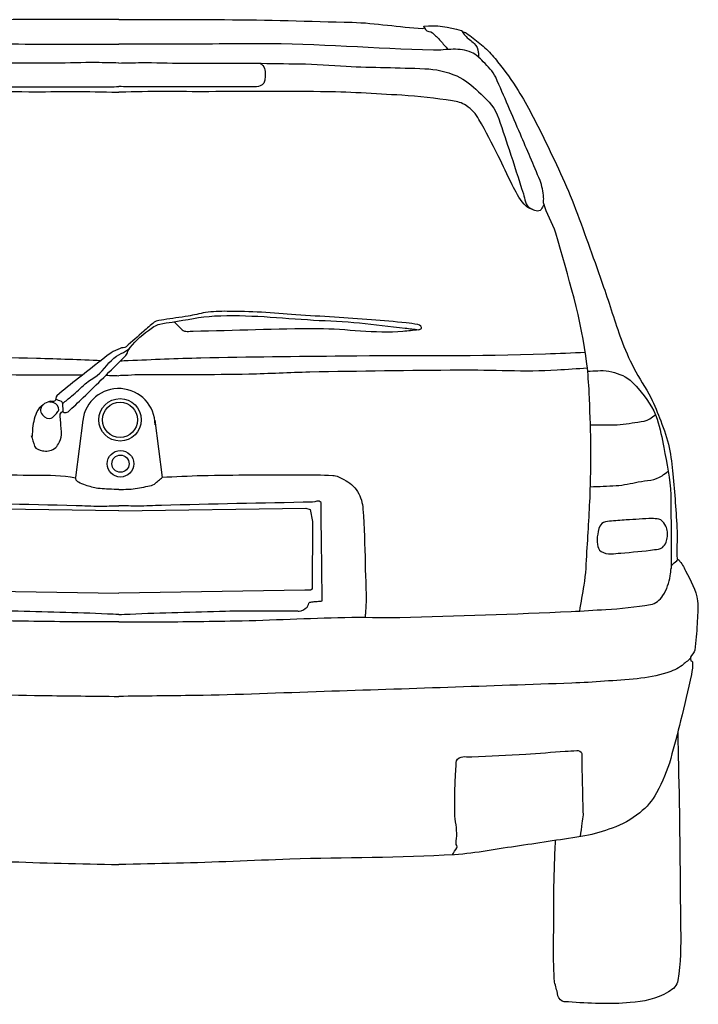
# Model space of a CAD drawing. Units: millimetres. Extents: x 4011 to 4212, y 2097 to 2179.
# Drawn here: x 4060 to 4061, y 2099 to 2101 of the extents above; entities that cross this region are included whole.
import ezdxf

# ---------------------------------------------------------------- set-up
doc = ezdxf.new("R2010")
doc.units = ezdxf.units.MM
doc.layers.add('OP-AMBI-VEHICULOS', color=3, linetype='Continuous')

# ---------------------------------------------------------------- blocks, each defined once
blk = doc.blocks.new('BL-AUTO6')
for p, q in [((90.9815, -16.571), (90.9696, -16.6637)), ((91.098, -16.571), (91.1098, -16.6637))]:
    blk.add_line(p, q)
for points in [[(91.0397, -16.7175), (90.7374, -16.7134), (90.7303, -16.7152), (90.7262, -16.7347), (90.7267, -16.8442), (90.7297, -16.8459), (90.7385, -16.8459), (91.0397, -16.8504)], [(91.0397, -16.7175), (91.3421, -16.7134), (91.3492, -16.7152), (91.3533, -16.7347), (91.3527, -16.8442), (91.3498, -16.8459), (91.3409, -16.8459), (91.0397, -16.8504)]]:
    blk.add_lwpolyline(points)
for centre, radius in [((91.0418, -16.5703), 0.0343), ((91.0418, -16.5703), 0.0284), ((91.0424, -16.6413), 0.0215), ((91.0424, -16.6413), 0.0139)]:
    blk.add_circle(centre, radius)
blk.add_arc((91.0397, -16.5784), 0.0587, 0.0004, 172.8941)
for points, knots in [([(91.0397, -15.923), (91.0265, -15.923), (91.0133, -15.923), (91.0001, -15.923), (90.9563, -15.923), (90.9126, -15.923), (90.8688, -15.923), (90.8, -15.923), (90.7312, -15.9257), (90.6623, -15.9273), (90.6242, -15.9283), (90.5863, -15.9353), (90.5483, -15.9371), (90.5472, -15.9371), (90.5461, -15.9365), (90.5451, -15.936), (90.5443, -15.9356), (90.5469, -15.934), (90.5461, -15.9338), (90.527, -15.9305), (90.5054, -15.9355), (90.4859, -15.9403), (90.4855, -15.9404), (90.485, -15.9405), (90.4846, -15.9407), (90.4843, -15.9409), (90.4849, -15.9417), (90.4846, -15.9419), (90.4825, -15.9433), (90.4795, -15.9434), (90.4774, -15.9449), (90.4738, -15.9475), (90.4701, -15.9501), (90.4666, -15.9529), (90.4593, -15.9587), (90.4519, -15.9644), (90.4451, -15.9707), (90.4383, -15.977), (90.4326, -15.9841), (90.4269, -15.9914), (90.4151, -16.0064), (90.4036, -16.0214), (90.3937, -16.0377), (90.3784, -16.0627), (90.3649, -16.0884), (90.3522, -16.1147), (90.334, -16.1526), (90.3156, -16.1903), (90.3008, -16.2296), (90.2851, -16.2713), (90.2703, -16.3134), (90.2556, -16.3555), (90.2458, -16.3835), (90.237, -16.4119), (90.2271, -16.4399), (90.2215, -16.4559), (90.2142, -16.4713), (90.2067, -16.4865), (90.1986, -16.503), (90.1873, -16.5177), (90.1792, -16.5342), (90.1731, -16.5466), (90.1679, -16.5592), (90.1631, -16.5721), (90.1577, -16.5862), (90.1527, -16.6003), (90.1495, -16.6151), (90.1464, -16.6293), (90.1446, -16.6435), (90.1433, -16.6579), (90.1403, -16.6888), (90.1386, -16.7197), (90.1365, -16.7506), (90.1354, -16.7654), (90.1387, -16.7804), (90.1365, -16.7953), (90.1363, -16.7965), (90.134, -16.7962), (90.1334, -16.7971), (90.1295, -16.8026), (90.1259, -16.8083), (90.1228, -16.8145), (90.1151, -16.8305), (90.1055, -16.8457), (90.1036, -16.863), (90.1023, -16.8754), (90.1036, -16.8879), (90.1043, -16.9003), (90.105, -16.9144), (90.1061, -16.9285), (90.108, -16.9426), (90.1086, -16.9471), (90.1136, -16.9503), (90.1148, -16.9544), (90.1153, -16.956), (90.1149, -16.9583), (90.1142, -16.9599), (90.1138, -16.9609), (90.1118, -16.9608), (90.1117, -16.9618), (90.1113, -16.9685), (90.112, -16.9756), (90.1135, -16.9823), (90.1192, -17.0072), (90.1248, -17.0321), (90.1309, -17.0569), (90.136, -17.0775), (90.1414, -17.0979), (90.147, -17.1183), (90.1523, -17.1376), (90.1604, -17.1556), (90.1699, -17.1736), (90.1766, -17.1863), (90.1856, -17.1968), (90.1971, -17.2059), (90.211, -17.2169), (90.2255, -17.225), (90.2417, -17.2307), (90.2562, -17.2359), (90.2706, -17.2407), (90.2856, -17.2432), (90.3209, -17.2488), (90.3562, -17.2542), (90.3915, -17.2593), (90.4265, -17.2643), (90.4613, -17.2714), (90.4966, -17.2737), (90.5853, -17.2794), (90.6743, -17.2779), (90.7632, -17.281), (90.8243, -17.2832), (90.8854, -17.2862), (90.9466, -17.2876), (90.9777, -17.2883), (91.0087, -17.289), (91.0397, -17.2897)], [0, 0, 0, 0, 0.014178, 0.014178, 0.014178, 0.061081, 0.061081, 0.061081, 0.134912, 0.134912, 0.134912, 0.175812, 0.175812, 0.175812, 0.177028, 0.177028, 0.177028, 0.17789, 0.17789, 0.17789, 0.199543, 0.199543, 0.199543, 0.200026, 0.200026, 0.200026, 0.200447, 0.200447, 0.200447, 0.203232, 0.203232, 0.203232, 0.208033, 0.208033, 0.208033, 0.218033, 0.218033, 0.218033, 0.227859, 0.227859, 0.227859, 0.24823, 0.24823, 0.24823, 0.279487, 0.279487, 0.279487, 0.324462, 0.324462, 0.324462, 0.372278, 0.372278, 0.372278, 0.404128, 0.404128, 0.404128, 0.422303, 0.422303, 0.422303, 0.442005, 0.442005, 0.442005, 0.456714, 0.456714, 0.456714, 0.472824, 0.472824, 0.472824, 0.488295, 0.488295, 0.488295, 0.521495, 0.521495, 0.521495, 0.537474, 0.537474, 0.537474, 0.538765, 0.538765, 0.538765, 0.546028, 0.546028, 0.546028, 0.564647, 0.564647, 0.564647, 0.578009, 0.578009, 0.578009, 0.593157, 0.593157, 0.593157, 0.598026, 0.598026, 0.598026, 0.600035, 0.600035, 0.600035, 0.601143, 0.601143, 0.601143, 0.608496, 0.608496, 0.608496, 0.63586, 0.63586, 0.63586, 0.65857, 0.65857, 0.65857, 0.67995, 0.67995, 0.67995, 0.695048, 0.695048, 0.695048, 0.713284, 0.713284, 0.713284, 0.729607, 0.729607, 0.729607, 0.767879, 0.767879, 0.767879, 0.805775, 0.805775, 0.805775, 0.901099, 0.901099, 0.901099, 0.966706, 0.966706, 0.966706, 1, 1, 1, 1]), ([(91.0397, -15.923), (91.053, -15.923), (91.0662, -15.923), (91.0794, -15.923), (91.1232, -15.923), (91.1669, -15.923), (91.2106, -15.923), (91.2795, -15.923), (91.3483, -15.9257), (91.4172, -15.9273), (91.4553, -15.9283), (91.4932, -15.9353), (91.5312, -15.9371), (91.5323, -15.9371), (91.5334, -15.9365), (91.5344, -15.936), (91.5352, -15.9356), (91.5326, -15.934), (91.5334, -15.9338), (91.5525, -15.9305), (91.5741, -15.9355), (91.5936, -15.9403), (91.594, -15.9404), (91.5945, -15.9405), (91.5949, -15.9407), (91.5952, -15.9409), (91.5946, -15.9417), (91.5949, -15.9419), (91.597, -15.9433), (91.6, -15.9434), (91.6021, -15.9449), (91.6057, -15.9475), (91.6093, -15.9501), (91.6129, -15.9529), (91.6202, -15.9587), (91.6275, -15.9644), (91.6344, -15.9707), (91.6412, -15.977), (91.6469, -15.9841), (91.6526, -15.9914), (91.6644, -16.0064), (91.6759, -16.0214), (91.6858, -16.0377), (91.7011, -16.0627), (91.7146, -16.0884), (91.7273, -16.1147), (91.7455, -16.1526), (91.7639, -16.1903), (91.7787, -16.2296), (91.7944, -16.2713), (91.8092, -16.3134), (91.8239, -16.3555), (91.8337, -16.3835), (91.8425, -16.4119), (91.8523, -16.4399), (91.858, -16.4559), (91.8652, -16.4713), (91.8728, -16.4865), (91.8809, -16.503), (91.8922, -16.5177), (91.9003, -16.5342), (91.9064, -16.5466), (91.9115, -16.5592), (91.9164, -16.5721), (91.9218, -16.5862), (91.9268, -16.6003), (91.93, -16.6151), (91.9331, -16.6293), (91.9349, -16.6435), (91.9362, -16.6579), (91.9392, -16.6888), (91.9409, -16.7197), (91.943, -16.7506), (91.944, -16.7654), (91.9408, -16.7804), (91.943, -16.7953), (91.9432, -16.7965), (91.9454, -16.7962), (91.9461, -16.7971), (91.95, -16.8026), (91.9536, -16.8083), (91.9567, -16.8145), (91.9644, -16.8305), (91.974, -16.8457), (91.9758, -16.863), (91.9772, -16.8754), (91.9759, -16.8879), (91.9752, -16.9003), (91.9745, -16.9144), (91.9734, -16.9285), (91.9715, -16.9426), (91.9709, -16.9471), (91.9659, -16.9503), (91.9647, -16.9544), (91.9642, -16.956), (91.9646, -16.9583), (91.9653, -16.9599), (91.9657, -16.9609), (91.9677, -16.9608), (91.9678, -16.9618), (91.9682, -16.9685), (91.9675, -16.9756), (91.9659, -16.9823), (91.9603, -17.0072), (91.9547, -17.0321), (91.9486, -17.0569), (91.9435, -17.0775), (91.9381, -17.0979), (91.9325, -17.1183), (91.9272, -17.1376), (91.9191, -17.1556), (91.9096, -17.1736), (91.9029, -17.1863), (91.8939, -17.1968), (91.8824, -17.2059), (91.8685, -17.2169), (91.854, -17.225), (91.8378, -17.2307), (91.8233, -17.2359), (91.8089, -17.2407), (91.7938, -17.2432), (91.7586, -17.2488), (91.7233, -17.2542), (91.688, -17.2593), (91.653, -17.2643), (91.6182, -17.2714), (91.5829, -17.2737), (91.4941, -17.2794), (91.4052, -17.2779), (91.3163, -17.281), (91.2552, -17.2832), (91.194, -17.2862), (91.1329, -17.2876), (91.1018, -17.2883), (91.0708, -17.289), (91.0397, -17.2897)], [0, 0, 0, 0, 0.014178, 0.014178, 0.014178, 0.061081, 0.061081, 0.061081, 0.134912, 0.134912, 0.134912, 0.175812, 0.175812, 0.175812, 0.177028, 0.177028, 0.177028, 0.17789, 0.17789, 0.17789, 0.199543, 0.199543, 0.199543, 0.200026, 0.200026, 0.200026, 0.200447, 0.200447, 0.200447, 0.203232, 0.203232, 0.203232, 0.208033, 0.208033, 0.208033, 0.218033, 0.218033, 0.218033, 0.227859, 0.227859, 0.227859, 0.24823, 0.24823, 0.24823, 0.279487, 0.279487, 0.279487, 0.324462, 0.324462, 0.324462, 0.372278, 0.372278, 0.372278, 0.404128, 0.404128, 0.404128, 0.422303, 0.422303, 0.422303, 0.442005, 0.442005, 0.442005, 0.456714, 0.456714, 0.456714, 0.472824, 0.472824, 0.472824, 0.488295, 0.488295, 0.488295, 0.521495, 0.521495, 0.521495, 0.537474, 0.537474, 0.537474, 0.538765, 0.538765, 0.538765, 0.546028, 0.546028, 0.546028, 0.564647, 0.564647, 0.564647, 0.578009, 0.578009, 0.578009, 0.593157, 0.593157, 0.593157, 0.598026, 0.598026, 0.598026, 0.600035, 0.600035, 0.600035, 0.601143, 0.601143, 0.601143, 0.608496, 0.608496, 0.608496, 0.63586, 0.63586, 0.63586, 0.65857, 0.65857, 0.65857, 0.67995, 0.67995, 0.67995, 0.695048, 0.695048, 0.695048, 0.713284, 0.713284, 0.713284, 0.729607, 0.729607, 0.729607, 0.767879, 0.767879, 0.767879, 0.805775, 0.805775, 0.805775, 0.901099, 0.901099, 0.901099, 0.966706, 0.966706, 0.966706, 1, 1, 1, 1]), ([(91.5342, -15.9352), (91.5348, -15.9365), (91.5353, -15.9378), (91.5359, -15.9392), (91.5375, -15.943), (91.5442, -15.9415), (91.5472, -15.9443), (91.5516, -15.9484), (91.5561, -15.9525), (91.5601, -15.9571), (91.5642, -15.9618), (91.5683, -15.9665), (91.5724, -15.9713)], [0, 0, 0, 0, 0.081257, 0.081257, 0.081257, 0.311468, 0.311468, 0.311468, 0.650348, 0.650348, 0.650348, 1, 1, 1, 1]), ([(91.595, -15.942), (91.5966, -15.9442), (91.5982, -15.9464), (91.5999, -15.9486), (91.6038, -15.9539), (91.6103, -15.9565), (91.6147, -15.9618), (91.6181, -15.9658), (91.6212, -15.9704), (91.6213, -15.9754), (91.6214, -15.9781), (91.6214, -15.9807), (91.6215, -15.9833)], [0, 0, 0, 0, 0.160487, 0.160487, 0.160487, 0.549109, 0.549109, 0.549109, 0.844982, 0.844982, 0.844982, 1, 1, 1, 1]), ([(90.2942, -16.8795), (90.2918, -16.8656), (90.2894, -16.8516), (90.2869, -16.8377), (90.2838, -16.8198), (90.2836, -16.8015), (90.2824, -16.7834), (90.2803, -16.7502), (90.2783, -16.7171), (90.277, -16.6839), (90.276, -16.6583), (90.2758, -16.6327), (90.2761, -16.607), (90.2764, -16.5802), (90.2776, -16.5534), (90.2788, -16.5265), (90.2795, -16.5111), (90.2807, -16.4958), (90.2824, -16.4804), (90.2908, -16.4081), (90.3131, -16.3383), (90.3329, -16.2684), (90.3377, -16.2515), (90.3485, -16.2366), (90.3525, -16.2195), (90.3531, -16.2166), (90.352, -16.2135), (90.3525, -16.2106), (90.3538, -16.2014), (90.3548, -16.1918), (90.3584, -16.1832), (90.3688, -16.158), (90.3795, -16.1332), (90.3902, -16.1082), (90.4034, -16.0775), (90.4165, -16.0468), (90.4301, -16.0162), (90.4345, -16.0064), (90.4425, -15.999), (90.4501, -15.991), (90.4559, -15.985), (90.4615, -15.9795), (90.4693, -15.9761), (90.4791, -15.972), (90.4889, -15.9708), (90.4989, -15.9709), (90.5095, -15.9711), (90.5201, -15.9727), (90.5307, -15.9724), (90.6246, -15.9702), (90.7183, -15.9618), (90.8122, -15.962), (90.87, -15.9622), (90.9279, -15.9628), (90.9857, -15.9628), (91.0037, -15.9628), (91.0217, -15.9628), (91.0397, -15.9628)], [0, 0, 0, 0, 0.028011, 0.028011, 0.028011, 0.063903, 0.063903, 0.063903, 0.129577, 0.129577, 0.129577, 0.180254, 0.180254, 0.180254, 0.233341, 0.233341, 0.233341, 0.263838, 0.263838, 0.263838, 0.407487, 0.407487, 0.407487, 0.442194, 0.442194, 0.442194, 0.448063, 0.448063, 0.448063, 0.466575, 0.466575, 0.466575, 0.520237, 0.520237, 0.520237, 0.586352, 0.586352, 0.586352, 0.607562, 0.607562, 0.607562, 0.623574, 0.623574, 0.623574, 0.643376, 0.643376, 0.643376, 0.664366, 0.664366, 0.664366, 0.850025, 0.850025, 0.850025, 0.964369, 0.964369, 0.964369, 1, 1, 1, 1]), ([(91.7853, -16.8795), (91.7877, -16.8656), (91.7901, -16.8516), (91.7926, -16.8377), (91.7956, -16.8198), (91.7959, -16.8015), (91.7971, -16.7834), (91.7992, -16.7502), (91.8012, -16.7171), (91.8025, -16.6839), (91.8034, -16.6583), (91.8036, -16.6327), (91.8034, -16.607), (91.8031, -16.5802), (91.8018, -16.5534), (91.8007, -16.5265), (91.8, -16.5111), (91.7988, -16.4958), (91.7971, -16.4804), (91.7887, -16.4081), (91.7664, -16.3383), (91.7466, -16.2684), (91.7418, -16.2515), (91.731, -16.2366), (91.727, -16.2195), (91.7264, -16.2166), (91.7275, -16.2135), (91.727, -16.2106), (91.7257, -16.2014), (91.7247, -16.1918), (91.7211, -16.1832), (91.7107, -16.158), (91.7, -16.1332), (91.6893, -16.1082), (91.6761, -16.0775), (91.663, -16.0468), (91.6494, -16.0162), (91.645, -16.0064), (91.637, -15.999), (91.6294, -15.991), (91.6236, -15.985), (91.618, -15.9795), (91.6102, -15.9761), (91.6004, -15.972), (91.5906, -15.9708), (91.5806, -15.9709), (91.57, -15.9711), (91.5594, -15.9727), (91.5488, -15.9724), (91.4549, -15.9702), (91.3612, -15.9618), (91.2673, -15.962), (91.2095, -15.9622), (91.1516, -15.9628), (91.0938, -15.9628), (91.0758, -15.9628), (91.0578, -15.9628), (91.0397, -15.9628)], [0, 0, 0, 0, 0.028011, 0.028011, 0.028011, 0.063903, 0.063903, 0.063903, 0.129577, 0.129577, 0.129577, 0.180254, 0.180254, 0.180254, 0.233341, 0.233341, 0.233341, 0.263838, 0.263838, 0.263838, 0.407487, 0.407487, 0.407487, 0.442194, 0.442194, 0.442194, 0.448063, 0.448063, 0.448063, 0.466575, 0.466575, 0.466575, 0.520237, 0.520237, 0.520237, 0.586352, 0.586352, 0.586352, 0.607562, 0.607562, 0.607562, 0.623574, 0.623574, 0.623574, 0.643376, 0.643376, 0.643376, 0.664366, 0.664366, 0.664366, 0.850025, 0.850025, 0.850025, 0.964369, 0.964369, 0.964369, 1, 1, 1, 1]), ([(91.0397, -15.9932), (91.0277, -15.993), (91.0156, -15.9927), (91.0035, -15.9925), (90.981, -15.9921), (90.9586, -15.9935), (90.9361, -15.9935), (90.9166, -15.9935), (90.8971, -15.9935), (90.8776, -15.9935), (90.8636, -15.9935), (90.8496, -15.9935), (90.8357, -15.9935), (90.8282, -15.9935), (90.8207, -15.9935), (90.8132, -15.9935), (90.81, -15.9935), (90.8072, -15.9962), (90.8054, -15.9994), (90.8018, -16.0057), (90.8028, -16.0125), (90.8035, -16.0189), (90.8037, -16.0213), (90.8036, -16.0236), (90.8054, -16.0258), (90.8087, -16.0298), (90.8127, -16.0316), (90.8171, -16.0316), (90.8265, -16.0316), (90.836, -16.0316), (90.8454, -16.0316), (90.8695, -16.0316), (90.8935, -16.0316), (90.9176, -16.0316), (90.9485, -16.0316), (90.9794, -16.0316), (91.0103, -16.0316), (91.0201, -16.0316), (91.0299, -16.0315), (91.0397, -16.0313)], [0, 0, 0, 0, 0.07275, 0.07275, 0.07275, 0.207717, 0.207717, 0.207717, 0.325067, 0.325067, 0.325067, 0.409167, 0.409167, 0.409167, 0.454151, 0.454151, 0.454151, 0.473731, 0.473731, 0.473731, 0.513161, 0.513161, 0.513161, 0.527439, 0.527439, 0.527439, 0.553696, 0.553696, 0.553696, 0.610415, 0.610415, 0.610415, 0.755148, 0.755148, 0.755148, 0.940951, 0.940951, 0.940951, 1, 1, 1, 1]), ([(91.0397, -15.9932), (91.0518, -15.993), (91.0639, -15.9927), (91.076, -15.9925), (91.0985, -15.9921), (91.1209, -15.9935), (91.1433, -15.9935), (91.1629, -15.9935), (91.1824, -15.9935), (91.2019, -15.9935), (91.2159, -15.9935), (91.2299, -15.9935), (91.2438, -15.9935), (91.2513, -15.9935), (91.2588, -15.9935), (91.2663, -15.9935), (91.2695, -15.9935), (91.2723, -15.9962), (91.2741, -15.9994), (91.2777, -16.0057), (91.2767, -16.0125), (91.276, -16.0189), (91.2758, -16.0213), (91.2759, -16.0236), (91.2741, -16.0258), (91.2708, -16.0298), (91.2667, -16.0316), (91.2624, -16.0316), (91.2529, -16.0316), (91.2435, -16.0316), (91.2341, -16.0316), (91.21, -16.0316), (91.186, -16.0316), (91.1619, -16.0316), (91.131, -16.0316), (91.1001, -16.0316), (91.0692, -16.0316), (91.0594, -16.0316), (91.0496, -16.0315), (91.0397, -16.0313)], [0, 0, 0, 0, 0.07275, 0.07275, 0.07275, 0.207717, 0.207717, 0.207717, 0.325067, 0.325067, 0.325067, 0.409167, 0.409167, 0.409167, 0.454151, 0.454151, 0.454151, 0.473731, 0.473731, 0.473731, 0.513161, 0.513161, 0.513161, 0.527439, 0.527439, 0.527439, 0.553696, 0.553696, 0.553696, 0.610415, 0.610415, 0.610415, 0.755148, 0.755148, 0.755148, 0.940951, 0.940951, 0.940951, 1, 1, 1, 1]), ([(91.2614, -15.9935), (91.2851, -15.9938), (91.3089, -15.9941), (91.3326, -15.9945), (91.3577, -15.9948), (91.3827, -15.9972), (91.4077, -15.9984), (91.45, -16.0004), (91.4923, -16.0005), (91.5346, -16.0023), (91.5522, -16.003), (91.5694, -16.0069), (91.5863, -16.014), (91.6001, -16.0199), (91.6106, -16.0291), (91.6214, -16.0395), (91.6333, -16.0509), (91.646, -16.0616), (91.6517, -16.0767), (91.6587, -16.0953), (91.6649, -16.1141), (91.6711, -16.133), (91.6789, -16.157), (91.6864, -16.181), (91.6942, -16.205), (91.6968, -16.2129), (91.6972, -16.2239), (91.7047, -16.2276), (91.7066, -16.2286), (91.7085, -16.2296), (91.7104, -16.2305)], [0, 0, 0, 0, 0.121908, 0.121908, 0.121908, 0.250657, 0.250657, 0.250657, 0.467835, 0.467835, 0.467835, 0.558588, 0.558588, 0.558588, 0.632816, 0.632816, 0.632816, 0.714853, 0.714853, 0.714853, 0.816826, 0.816826, 0.816826, 0.946258, 0.946258, 0.946258, 0.988918, 0.988918, 0.988918, 1, 1, 1, 1]), ([(90.3519, -16.2218), (90.3535, -16.2246), (90.355, -16.2275), (90.3566, -16.2303), (90.3579, -16.2326), (90.362, -16.2328), (90.3644, -16.2323), (90.3712, -16.2307), (90.3787, -16.2276), (90.3839, -16.2215), (90.3926, -16.2114), (90.398, -16.2012), (90.4034, -16.1902), (90.4111, -16.1746), (90.4182, -16.1588), (90.4259, -16.1432), (90.4357, -16.1233), (90.4461, -16.1039), (90.4571, -16.0845), (90.4621, -16.0756), (90.4686, -16.0679), (90.4776, -16.062), (90.4846, -16.0574), (90.4922, -16.0552), (90.5, -16.0542), (90.5273, -16.0504), (90.5545, -16.0469), (90.582, -16.0453), (90.6259, -16.0429), (90.6697, -16.0397), (90.7137, -16.0395), (90.7739, -16.0392), (90.834, -16.0392), (90.8942, -16.0395), (90.942, -16.0397), (90.9898, -16.0386), (91.0376, -16.0405), (91.0383, -16.0405), (91.039, -16.0405), (91.0397, -16.0405)], [0, 0, 0, 0, 0.012315, 0.012315, 0.012315, 0.0225, 0.0225, 0.0225, 0.050708, 0.050708, 0.050708, 0.097411, 0.097411, 0.097411, 0.163302, 0.163302, 0.163302, 0.247475, 0.247475, 0.247475, 0.286001, 0.286001, 0.286001, 0.316082, 0.316082, 0.316082, 0.420414, 0.420414, 0.420414, 0.587295, 0.587295, 0.587295, 0.815756, 0.815756, 0.815756, 0.997295, 0.997295, 0.997295, 1, 1, 1, 1]), ([(91.7276, -16.2218), (91.726, -16.2246), (91.7245, -16.2275), (91.7229, -16.2303), (91.7216, -16.2326), (91.7175, -16.2328), (91.7151, -16.2323), (91.7083, -16.2307), (91.7008, -16.2276), (91.6956, -16.2215), (91.6869, -16.2114), (91.6815, -16.2012), (91.676, -16.1902), (91.6684, -16.1746), (91.6613, -16.1588), (91.6536, -16.1432), (91.6438, -16.1233), (91.6334, -16.1039), (91.6224, -16.0845), (91.6174, -16.0756), (91.6109, -16.0679), (91.6019, -16.062), (91.5948, -16.0574), (91.5873, -16.0552), (91.5795, -16.0542), (91.5522, -16.0504), (91.525, -16.0469), (91.4975, -16.0453), (91.4536, -16.0429), (91.4097, -16.0397), (91.3658, -16.0395), (91.3056, -16.0392), (91.2455, -16.0392), (91.1853, -16.0395), (91.1375, -16.0397), (91.0897, -16.0386), (91.0419, -16.0405), (91.0412, -16.0405), (91.0405, -16.0405), (91.0397, -16.0405)], [0, 0, 0, 0, 0.012315, 0.012315, 0.012315, 0.0225, 0.0225, 0.0225, 0.050708, 0.050708, 0.050708, 0.097411, 0.097411, 0.097411, 0.163302, 0.163302, 0.163302, 0.247475, 0.247475, 0.247475, 0.286001, 0.286001, 0.286001, 0.316082, 0.316082, 0.316082, 0.420414, 0.420414, 0.420414, 0.587295, 0.587295, 0.587295, 0.815756, 0.815756, 0.815756, 0.997295, 0.997295, 0.997295, 1, 1, 1, 1]), ([(90.8982, -16.5957), (90.9, -16.6015), (90.9018, -16.6073), (90.9036, -16.6131), (90.905, -16.6177), (90.9115, -16.6192), (90.9161, -16.6202), (90.9223, -16.6215), (90.9296, -16.6211), (90.9356, -16.6169), (90.9386, -16.6148), (90.9404, -16.6124), (90.9421, -16.6093), (90.9446, -16.6045), (90.947, -16.5998), (90.9469, -16.5946), (90.9469, -16.5878), (90.9463, -16.5809), (90.9458, -16.574), (90.9456, -16.5704), (90.9449, -16.5667), (90.9448, -16.5631), (90.9447, -16.5606), (90.9466, -16.5582), (90.9486, -16.5566), (90.9494, -16.5559), (90.9503, -16.5582), (90.9513, -16.5582), (90.9533, -16.5583), (90.9561, -16.5586), (90.9578, -16.5571), (90.9662, -16.5497), (90.9742, -16.5421), (90.9821, -16.5343), (91.0045, -16.5125), (91.0267, -16.4907), (91.0488, -16.4686), (91.0504, -16.4669), (91.0518, -16.4651), (91.0531, -16.4631), (91.0541, -16.4617), (91.0537, -16.4597), (91.0547, -16.4583), (91.0637, -16.4452), (91.0748, -16.4351), (91.0878, -16.4257), (91.0937, -16.4214), (91.0993, -16.4167), (91.1062, -16.4153), (91.1128, -16.414), (91.1194, -16.4131), (91.126, -16.4121), (91.1489, -16.4086), (91.1717, -16.4034), (91.1948, -16.4023), (91.248, -16.3996), (91.3015, -16.4057), (91.3548, -16.4089), (91.3796, -16.4103), (91.4044, -16.411), (91.4291, -16.4135), (91.4537, -16.4161), (91.4782, -16.4191), (91.5028, -16.4219), (91.5101, -16.4227), (91.5174, -16.4237), (91.5246, -16.4245), (91.5263, -16.4247), (91.5283, -16.4234), (91.5293, -16.4224), (91.531, -16.4208), (91.5264, -16.4167), (91.5236, -16.4162), (91.5172, -16.4148), (91.5108, -16.4142), (91.5044, -16.4135), (91.4857, -16.4118), (91.467, -16.4097), (91.4483, -16.4083), (91.4284, -16.4069), (91.4085, -16.4054), (91.3886, -16.4042), (91.3678, -16.4029), (91.347, -16.4018), (91.3262, -16.4005), (91.3077, -16.3994), (91.2892, -16.3976), (91.2707, -16.3964), (91.2522, -16.3951), (91.2336, -16.3949), (91.2151, -16.3948), (91.2033, -16.3947), (91.1915, -16.3952), (91.1798, -16.3969), (91.1703, -16.3983), (91.1611, -16.401), (91.1517, -16.4026), (91.1388, -16.4048), (91.1257, -16.4063), (91.1128, -16.4083), (91.1073, -16.4092), (91.1009, -16.4089), (91.0967, -16.4125), (91.0911, -16.4173), (91.0856, -16.4222), (91.08, -16.4271), (91.0705, -16.4354), (91.061, -16.4438), (91.0515, -16.4521), (91.049, -16.4543), (91.0449, -16.4534), (91.0419, -16.4547), (91.0369, -16.4568), (91.0317, -16.4587), (91.0273, -16.4619), (91.0093, -16.4754), (90.9919, -16.4893), (90.9743, -16.5031), (90.9626, -16.5123), (90.951, -16.5218), (90.9395, -16.5312), (90.9371, -16.5333), (90.9387, -16.5383), (90.9359, -16.5401), (90.9335, -16.5416), (90.9302, -16.5397), (90.9276, -16.5406), (90.924, -16.5419), (90.9205, -16.5433), (90.9172, -16.5458), (90.9126, -16.5494), (90.909, -16.5531), (90.9068, -16.5583), (90.9029, -16.5679), (90.9006, -16.5775), (90.9001, -16.5875), (90.8999, -16.5908), (90.8997, -16.5941), (90.8996, -16.5974)], [0, 0, 0, 0, 0.012303, 0.012303, 0.012303, 0.021979, 0.021979, 0.021979, 0.035336, 0.035336, 0.035336, 0.042095, 0.042095, 0.042095, 0.052539, 0.052539, 0.052539, 0.066507, 0.066507, 0.066507, 0.073885, 0.073885, 0.073885, 0.07898, 0.07898, 0.07898, 0.081116, 0.081116, 0.081116, 0.085568, 0.085568, 0.085568, 0.108126, 0.108126, 0.108126, 0.171362, 0.171362, 0.171362, 0.176057, 0.176057, 0.176057, 0.179539, 0.179539, 0.179539, 0.210898, 0.210898, 0.210898, 0.225161, 0.225161, 0.225161, 0.2387, 0.2387, 0.2387, 0.285643, 0.285643, 0.285643, 0.393832, 0.393832, 0.393832, 0.444104, 0.444104, 0.444104, 0.494244, 0.494244, 0.494244, 0.509084, 0.509084, 0.509084, 0.512542, 0.512542, 0.512542, 0.518263, 0.518263, 0.518263, 0.531364, 0.531364, 0.531364, 0.569419, 0.569419, 0.569419, 0.609866, 0.609866, 0.609866, 0.652042, 0.652042, 0.652042, 0.689689, 0.689689, 0.689689, 0.727246, 0.727246, 0.727246, 0.751146, 0.751146, 0.751146, 0.770483, 0.770483, 0.770483, 0.797081, 0.797081, 0.797081, 0.808316, 0.808316, 0.808316, 0.823254, 0.823254, 0.823254, 0.848901, 0.848901, 0.848901, 0.855615, 0.855615, 0.855615, 0.866606, 0.866606, 0.866606, 0.911924, 0.911924, 0.911924, 0.942152, 0.942152, 0.942152, 0.94862, 0.94862, 0.94862, 0.954244, 0.954244, 0.954244, 0.962094, 0.962094, 0.962094, 0.973075, 0.973075, 0.973075, 0.993304, 0.993304, 0.993304, 1, 1, 1, 1]), ([(91.1291, -16.4116), (91.1334, -16.4159), (91.1378, -16.4203), (91.1421, -16.4246), (91.1463, -16.4288), (91.1538, -16.4267), (91.1598, -16.4267), (91.2273, -16.426), (91.2948, -16.4221), (91.3623, -16.4225), (91.408, -16.4228), (91.4539, -16.4308), (91.4994, -16.4267), (91.5077, -16.4259), (91.516, -16.4252), (91.5243, -16.4244)], [0, 0, 0, 0, 0.045915, 0.045915, 0.045915, 0.090267, 0.090267, 0.090267, 0.595634, 0.595634, 0.595634, 0.937814, 0.937814, 0.937814, 1, 1, 1, 1]), ([(90.2849, -16.4614), (90.3064, -16.4623), (90.3278, -16.4632), (90.3493, -16.464), (90.4577, -16.4684), (90.5664, -16.4659), (90.675, -16.4673), (90.7522, -16.4682), (90.8295, -16.4689), (90.9068, -16.4705), (90.9416, -16.4713), (90.9764, -16.4728), (91.0111, -16.4743)], [0, 0, 0, 0, 0.08862, 0.08862, 0.08862, 0.537051, 0.537051, 0.537051, 0.856314, 0.856314, 0.856314, 1, 1, 1, 1]), ([(90.9491, -16.5438), (90.9539, -16.5399), (90.9587, -16.5359), (90.9634, -16.5319), (90.971, -16.5256), (90.9778, -16.5185), (90.9853, -16.5121), (90.9913, -16.5069), (90.9987, -16.5035), (91.005, -16.4986), (91.0165, -16.4895), (91.0237, -16.4752), (91.0362, -16.4673), (91.0409, -16.4643), (91.046, -16.462), (91.0507, -16.459), (91.0528, -16.4576), (91.055, -16.4563), (91.0571, -16.4549)], [0, 0, 0, 0, 0.132691, 0.132691, 0.132691, 0.34233, 0.34233, 0.34233, 0.512688, 0.512688, 0.512688, 0.826798, 0.826798, 0.826798, 0.946089, 0.946089, 0.946089, 1, 1, 1, 1]), ([(91.7945, -16.4614), (91.7731, -16.4623), (91.7517, -16.4632), (91.7302, -16.464), (91.6217, -16.4684), (91.5131, -16.4659), (91.4045, -16.4673), (91.3272, -16.4682), (91.25, -16.4688), (91.1727, -16.4705), (91.1335, -16.4714), (91.0943, -16.4731), (91.0551, -16.4748), (91.0507, -16.475), (91.0463, -16.4752), (91.042, -16.4754)], [0, 0, 0, 0, 0.085506, 0.085506, 0.085506, 0.518185, 0.518185, 0.518185, 0.826233, 0.826233, 0.826233, 0.982495, 0.982495, 0.982495, 1, 1, 1, 1]), ([(90.2817, -16.4868), (90.2981, -16.4879), (90.3145, -16.4889), (90.3309, -16.49), (90.3833, -16.4934), (90.4359, -16.4895), (90.4884, -16.49), (90.5693, -16.4908), (90.6502, -16.4915), (90.731, -16.4932), (90.7638, -16.4939), (90.7964, -16.4958), (90.8292, -16.4965), (90.859, -16.4971), (90.8888, -16.4976), (90.9187, -16.4976), (90.9397, -16.4975), (90.9607, -16.4974), (90.9816, -16.4974)], [0, 0, 0, 0, 0.070418, 0.070418, 0.070418, 0.295324, 0.295324, 0.295324, 0.641958, 0.641958, 0.641958, 0.782215, 0.782215, 0.782215, 0.910082, 0.910082, 0.910082, 1, 1, 1, 1]), ([(91.0191, -16.4981), (91.0227, -16.4983), (91.0262, -16.4985), (91.0298, -16.4986), (91.0331, -16.4987), (91.0364, -16.4988), (91.0397, -16.4989)], [0, 0, 0, 0, 0.516395, 0.516395, 0.516395, 1, 1, 1, 1]), ([(91.7978, -16.4868), (91.7814, -16.4879), (91.765, -16.4889), (91.7486, -16.49), (91.6962, -16.4934), (91.6436, -16.4895), (91.5911, -16.49), (91.5102, -16.4908), (91.4293, -16.4915), (91.3485, -16.4932), (91.3157, -16.4939), (91.283, -16.4958), (91.2503, -16.4965), (91.2205, -16.4971), (91.1906, -16.4973), (91.1608, -16.4976), (91.131, -16.4978), (91.1011, -16.497), (91.0713, -16.4976), (91.0641, -16.4977), (91.0569, -16.4984), (91.0497, -16.4986), (91.0464, -16.4987), (91.0431, -16.4988), (91.0397, -16.4989)], [0, 0, 0, 0, 0.065019, 0.065019, 0.065019, 0.272678, 0.272678, 0.272678, 0.592732, 0.592732, 0.592732, 0.722235, 0.722235, 0.722235, 0.840297, 0.840297, 0.840297, 0.95835, 0.95835, 0.95835, 0.986832, 0.986832, 0.986832, 1, 1, 1, 1]), ([(91.7983, -16.4918), (91.8036, -16.4914), (91.809, -16.4911), (91.8144, -16.4908), (91.8266, -16.49), (91.8386, -16.4921), (91.8505, -16.4967), (91.8628, -16.5014), (91.8716, -16.5096), (91.8801, -16.5197), (91.8933, -16.5352), (91.9044, -16.5506), (91.9104, -16.5693), (91.9152, -16.5845), (91.9187, -16.5997), (91.9215, -16.6152), (91.9259, -16.6406), (91.932, -16.6658), (91.9325, -16.6915), (91.9331, -16.7219), (91.9332, -16.7523), (91.9333, -16.7827), (91.9333, -16.7901), (91.9331, -16.7975), (91.9333, -16.8049), (91.9333, -16.8069), (91.9333, -16.8088), (91.9334, -16.8108)], [0, 0, 0, 0, 0.041137, 0.041137, 0.041137, 0.134689, 0.134689, 0.134689, 0.230144, 0.230144, 0.230144, 0.378464, 0.378464, 0.378464, 0.498994, 0.498994, 0.498994, 0.695684, 0.695684, 0.695684, 0.92814, 0.92814, 0.92814, 0.984835, 0.984835, 0.984835, 1, 1, 1, 1]), ([(90.9152, -16.5475), (90.9145, -16.5495), (90.9138, -16.5516), (90.9131, -16.5536), (90.9121, -16.5564), (90.9138, -16.5592), (90.9162, -16.562), (90.9202, -16.5667), (90.9262, -16.5698), (90.9302, -16.5677), (90.9333, -16.5661), (90.9362, -16.5632), (90.939, -16.5599), (90.9407, -16.558), (90.9423, -16.5561), (90.9427, -16.5542), (90.9434, -16.5503), (90.9394, -16.5435), (90.9349, -16.5427), (90.932, -16.5422), (90.9291, -16.5416), (90.9262, -16.5411)], [0, 0, 0, 0, 0.091054, 0.091054, 0.091054, 0.214995, 0.214995, 0.214995, 0.425981, 0.425981, 0.425981, 0.590205, 0.590205, 0.590205, 0.684728, 0.684728, 0.684728, 0.877743, 0.877743, 0.877743, 1, 1, 1, 1]), ([(90.9497, -16.557), (90.9496, -16.5534), (90.9495, -16.5499), (90.9494, -16.5463), (90.9494, -16.5442), (90.9488, -16.5413), (90.9468, -16.5406), (90.9437, -16.5395), (90.9407, -16.5384), (90.9376, -16.5373)], [0, 0, 0, 0, 0.398291, 0.398291, 0.398291, 0.63329, 0.63329, 0.63329, 1, 1, 1, 1]), ([(91.8028, -16.5784), (91.8154, -16.5784), (91.8281, -16.5783), (91.8408, -16.5783), (91.8538, -16.5783), (91.8667, -16.5758), (91.8796, -16.5738), (91.8861, -16.5728), (91.8933, -16.5727), (91.8985, -16.5688), (91.9016, -16.5666), (91.9047, -16.5643), (91.9077, -16.562)], [0, 0, 0, 0, 0.351796, 0.351796, 0.351796, 0.713372, 0.713372, 0.713372, 0.894346, 0.894346, 0.894346, 1, 1, 1, 1]), ([(91.8027, -16.6786), (91.8165, -16.678), (91.8304, -16.6773), (91.8443, -16.6767), (91.8564, -16.6761), (91.8682, -16.673), (91.8801, -16.6707), (91.8931, -16.6682), (91.9078, -16.6685), (91.9185, -16.6607), (91.9218, -16.6583), (91.9251, -16.6558), (91.9285, -16.6534)], [0, 0, 0, 0, 0.320344, 0.320344, 0.320344, 0.599834, 0.599834, 0.599834, 0.904479, 0.904479, 0.904479, 1, 1, 1, 1]), ([(91.0397, -16.6828), (91.0386, -16.6828), (91.0375, -16.6828), (91.0364, -16.6828), (91.0309, -16.6828), (91.0254, -16.6824), (91.0199, -16.6822), (91.0152, -16.682), (91.0106, -16.6816), (91.0059, -16.6811), (90.9991, -16.6803), (90.9926, -16.6781), (90.9859, -16.6761), (90.9819, -16.6748), (90.9782, -16.6731), (90.9745, -16.671), (90.9731, -16.6703), (90.972, -16.6691), (90.971, -16.668), (90.9701, -16.6671), (90.9707, -16.6648), (90.9695, -16.6645), (90.948, -16.6598), (90.9264, -16.6605), (90.9049, -16.6603), (90.8522, -16.6598), (90.7995, -16.6593), (90.7468, -16.6591), (90.7291, -16.6591), (90.7114, -16.6594), (90.6937, -16.6603), (90.6873, -16.6606), (90.6814, -16.6635), (90.6754, -16.6668), (90.6665, -16.6718), (90.659, -16.6773), (90.6536, -16.6863), (90.6482, -16.6955), (90.6453, -16.7048), (90.6448, -16.7147), (90.6431, -16.7441), (90.6417, -16.7734), (90.6412, -16.8027), (90.6408, -16.8292), (90.6386, -16.8557), (90.6406, -16.882), (90.6408, -16.8846), (90.641, -16.8871), (90.6412, -16.8897)], [0, 0, 0, 0, 0.005583, 0.005583, 0.005583, 0.032902, 0.032902, 0.032902, 0.056011, 0.056011, 0.056011, 0.090063, 0.090063, 0.090063, 0.110783, 0.110783, 0.110783, 0.118404, 0.118404, 0.118404, 0.124709, 0.124709, 0.124709, 0.231763, 0.231763, 0.231763, 0.493089, 0.493089, 0.493089, 0.580867, 0.580867, 0.580867, 0.612952, 0.612952, 0.612952, 0.661359, 0.661359, 0.661359, 0.710531, 0.710531, 0.710531, 0.856183, 0.856183, 0.856183, 0.987241, 0.987241, 0.987241, 1, 1, 1, 1]), ([(91.0397, -16.6828), (91.0409, -16.6828), (91.042, -16.6828), (91.0431, -16.6828), (91.0486, -16.6828), (91.0541, -16.6825), (91.0596, -16.6822), (91.0688, -16.6816), (91.0778, -16.6795), (91.0868, -16.6776), (91.0905, -16.6768), (91.0945, -16.6764), (91.0973, -16.6741), (91.0995, -16.6722), (91.1016, -16.6704), (91.1038, -16.6685), (91.106, -16.6667), (91.1081, -16.6649), (91.1103, -16.663), (91.1106, -16.6628), (91.109, -16.663), (91.1093, -16.663), (91.1311, -16.6622), (91.1528, -16.6608), (91.1746, -16.6603), (91.2273, -16.6592), (91.28, -16.6594), (91.3327, -16.6591), (91.3504, -16.659), (91.3681, -16.6594), (91.3858, -16.6603), (91.3922, -16.6606), (91.3981, -16.6635), (91.404, -16.6668), (91.413, -16.6718), (91.4205, -16.6773), (91.4259, -16.6863), (91.4313, -16.6955), (91.4341, -16.7048), (91.4347, -16.7147), (91.4364, -16.7441), (91.4378, -16.7734), (91.4383, -16.8027), (91.4387, -16.8292), (91.4409, -16.8557), (91.4388, -16.882), (91.4386, -16.8846), (91.4384, -16.8871), (91.4383, -16.8897)], [0, 0, 0, 0, 0.005567, 0.005567, 0.005567, 0.032805, 0.032805, 0.032805, 0.07828, 0.07828, 0.07828, 0.096509, 0.096509, 0.096509, 0.110548, 0.110548, 0.110548, 0.124586, 0.124586, 0.124586, 0.126233, 0.126233, 0.126233, 0.234027, 0.234027, 0.234027, 0.494583, 0.494583, 0.494583, 0.582103, 0.582103, 0.582103, 0.614093, 0.614093, 0.614093, 0.662357, 0.662357, 0.662357, 0.711384, 0.711384, 0.711384, 0.856606, 0.856606, 0.856606, 0.987279, 0.987279, 0.987279, 1, 1, 1, 1]), ([(91.0397, -16.8852), (91.0337, -16.8849), (91.0277, -16.8847), (91.0216, -16.8844), (90.9701, -16.882), (90.9186, -16.8811), (90.8671, -16.8796), (90.8294, -16.8786), (90.7916, -16.8791), (90.7539, -16.8791), (90.7519, -16.8791), (90.7499, -16.8797), (90.748, -16.8796), (90.7432, -16.8796), (90.739, -16.8762), (90.735, -16.8731), (90.7326, -16.8713), (90.7337, -16.8663), (90.7309, -16.8654), (90.7286, -16.8647), (90.7262, -16.8644), (90.7238, -16.8643), (90.7207, -16.864), (90.7175, -16.8639), (90.7144, -16.8637), (90.7132, -16.8636), (90.7114, -16.8643), (90.7108, -16.8631), (90.7102, -16.8619), (90.7108, -16.8607), (90.7108, -16.8595), (90.7114, -16.8083), (90.712, -16.757), (90.7126, -16.7057), (90.7126, -16.7051), (90.712, -16.7045), (90.7126, -16.704), (90.7169, -16.6994), (90.7216, -16.7033), (90.7262, -16.7034), (90.8077, -16.7051), (90.8893, -16.7065), (90.9709, -16.7087), (90.9835, -16.709), (90.9961, -16.7097), (91.0086, -16.7099), (91.0189, -16.71), (91.0291, -16.7093), (91.0393, -16.7093), (91.0395, -16.7093), (91.0396, -16.7093), (91.0397, -16.7093)], [0, 0, 0, 0, 0.022075, 0.022075, 0.022075, 0.2102, 0.2102, 0.2102, 0.347999, 0.347999, 0.347999, 0.355212, 0.355212, 0.355212, 0.372876, 0.372876, 0.372876, 0.383497, 0.383497, 0.383497, 0.39223, 0.39223, 0.39223, 0.403735, 0.403735, 0.403735, 0.408102, 0.408102, 0.408102, 0.412421, 0.412421, 0.412421, 0.5996, 0.5996, 0.5996, 0.60176, 0.60176, 0.60176, 0.618282, 0.618282, 0.618282, 0.916197, 0.916197, 0.916197, 0.962152, 0.962152, 0.962152, 0.999479, 0.999479, 0.999479, 1, 1, 1, 1]), ([(91.0397, -16.8852), (91.0458, -16.8849), (91.0518, -16.8847), (91.0579, -16.8844), (91.1093, -16.882), (91.1609, -16.8811), (91.2124, -16.8796), (91.2501, -16.8786), (91.2879, -16.8791), (91.3256, -16.8791), (91.3276, -16.8791), (91.3295, -16.8797), (91.3315, -16.8796), (91.3363, -16.8796), (91.3405, -16.8762), (91.3445, -16.8731), (91.3469, -16.8713), (91.3458, -16.8663), (91.3486, -16.8654), (91.3509, -16.8647), (91.3533, -16.8644), (91.3557, -16.8643), (91.3588, -16.864), (91.362, -16.8639), (91.3651, -16.8637), (91.3663, -16.8636), (91.3681, -16.8643), (91.3687, -16.8631), (91.3692, -16.8619), (91.3687, -16.8607), (91.3687, -16.8595), (91.3681, -16.8083), (91.3675, -16.757), (91.3669, -16.7057), (91.3669, -16.7051), (91.3674, -16.7045), (91.3669, -16.704), (91.3626, -16.6994), (91.3579, -16.7033), (91.3533, -16.7034), (91.2717, -16.7051), (91.1902, -16.7065), (91.1086, -16.7087), (91.096, -16.709), (91.0834, -16.7097), (91.0708, -16.7099), (91.0606, -16.71), (91.0504, -16.7093), (91.0402, -16.7093), (91.04, -16.7093), (91.0399, -16.7093), (91.0397, -16.7093)], [0, 0, 0, 0, 0.022075, 0.022075, 0.022075, 0.2102, 0.2102, 0.2102, 0.347999, 0.347999, 0.347999, 0.355212, 0.355212, 0.355212, 0.372876, 0.372876, 0.372876, 0.383497, 0.383497, 0.383497, 0.39223, 0.39223, 0.39223, 0.403735, 0.403735, 0.403735, 0.408102, 0.408102, 0.408102, 0.412421, 0.412421, 0.412421, 0.5996, 0.5996, 0.5996, 0.60176, 0.60176, 0.60176, 0.618282, 0.618282, 0.618282, 0.916197, 0.916197, 0.916197, 0.962152, 0.962152, 0.962152, 0.999479, 0.999479, 0.999479, 1, 1, 1, 1]), ([(91.9025, -16.7297), (91.8886, -16.7306), (91.8746, -16.7314), (91.8607, -16.7322), (91.8516, -16.7328), (91.8424, -16.7335), (91.8333, -16.7342), (91.829, -16.7346), (91.8247, -16.7347), (91.8209, -16.7382), (91.8155, -16.743), (91.8155, -16.7492), (91.8144, -16.7552), (91.8134, -16.7606), (91.813, -16.7662), (91.8139, -16.7717), (91.8146, -16.776), (91.8156, -16.7807), (91.8199, -16.7832), (91.8305, -16.7893), (91.8411, -16.7864), (91.8517, -16.7857), (91.87, -16.7844), (91.8883, -16.7827), (91.9065, -16.7802), (91.9108, -16.7796), (91.9149, -16.7798), (91.919, -16.7767), (91.9251, -16.7719), (91.9264, -16.7651), (91.9271, -16.7588), (91.9277, -16.7526), (91.9269, -16.7459), (91.9232, -16.7398), (91.9206, -16.7357), (91.9177, -16.7315), (91.9133, -16.731), (91.9095, -16.7305), (91.9056, -16.7301), (91.9017, -16.7297)], [0, 0, 0, 0, 0.142577, 0.142577, 0.142577, 0.23601, 0.23601, 0.23601, 0.280498, 0.280498, 0.280498, 0.342335, 0.342335, 0.342335, 0.398442, 0.398442, 0.398442, 0.442502, 0.442502, 0.442502, 0.551271, 0.551271, 0.551271, 0.738579, 0.738579, 0.738579, 0.782578, 0.782578, 0.782578, 0.849275, 0.849275, 0.849275, 0.915331, 0.915331, 0.915331, 0.960274, 0.960274, 0.960274, 1, 1, 1, 1]), ([(91.0397, -16.897), (91.0221, -16.897), (91.0044, -16.897), (90.9867, -16.897), (90.9416, -16.897), (90.8964, -16.8962), (90.8512, -16.8954), (90.7922, -16.8944), (90.7332, -16.891), (90.6742, -16.8898), (90.6445, -16.8892), (90.6147, -16.8904), (90.5849, -16.8898), (90.4926, -16.8879), (90.4002, -16.8842), (90.3079, -16.8802), (90.2893, -16.8794), (90.2707, -16.8781), (90.2521, -16.877), (90.2278, -16.8756), (90.2037, -16.8732), (90.1796, -16.869), (90.1714, -16.8676), (90.1646, -16.862), (90.1596, -16.8546), (90.1528, -16.8444), (90.1499, -16.8339), (90.1477, -16.8226), (90.1469, -16.8187), (90.1469, -16.8146), (90.1461, -16.8107), (90.1456, -16.8082), (90.1456, -16.8051), (90.1437, -16.8035), (90.1409, -16.8011), (90.138, -16.7987), (90.1352, -16.7963)], [0, 0, 0, 0, 0.055768, 0.055768, 0.055768, 0.198355, 0.198355, 0.198355, 0.384638, 0.384638, 0.384638, 0.478571, 0.478571, 0.478571, 0.77019, 0.77019, 0.77019, 0.828995, 0.828995, 0.828995, 0.905778, 0.905778, 0.905778, 0.931641, 0.931641, 0.931641, 0.967566, 0.967566, 0.967566, 0.980295, 0.980295, 0.980295, 0.988274, 0.988274, 0.988274, 1, 1, 1, 1]), ([(91.0397, -16.897), (91.0574, -16.897), (91.0751, -16.897), (91.0928, -16.897), (91.1379, -16.897), (91.1831, -16.8962), (91.2283, -16.8954), (91.2873, -16.8944), (91.3463, -16.891), (91.4053, -16.8898), (91.435, -16.8892), (91.4648, -16.8904), (91.4945, -16.8898), (91.5869, -16.8879), (91.6792, -16.8842), (91.7716, -16.8802), (91.7902, -16.8794), (91.8088, -16.8781), (91.8274, -16.877), (91.8517, -16.8756), (91.8758, -16.8732), (91.8999, -16.869), (91.9081, -16.8676), (91.9149, -16.862), (91.9199, -16.8546), (91.9267, -16.8444), (91.9296, -16.8339), (91.9318, -16.8226), (91.9326, -16.8187), (91.9326, -16.8146), (91.9334, -16.8107), (91.9339, -16.8082), (91.9339, -16.8051), (91.9358, -16.8035), (91.9386, -16.8011), (91.9415, -16.7987), (91.9443, -16.7963)], [0, 0, 0, 0, 0.055768, 0.055768, 0.055768, 0.198355, 0.198355, 0.198355, 0.384638, 0.384638, 0.384638, 0.478571, 0.478571, 0.478571, 0.77019, 0.77019, 0.77019, 0.828995, 0.828995, 0.828995, 0.905778, 0.905778, 0.905778, 0.931641, 0.931641, 0.931641, 0.967566, 0.967566, 0.967566, 0.980295, 0.980295, 0.980295, 0.988274, 0.988274, 0.988274, 1, 1, 1, 1]), ([(90.115, -16.9562), (90.1195, -16.9599), (90.124, -16.9636), (90.1285, -16.9674), (90.1356, -16.9732), (90.1444, -16.9767), (90.1533, -16.9794), (90.169, -16.9841), (90.1849, -16.9876), (90.2011, -16.989), (90.2364, -16.9919), (90.2717, -16.9949), (90.3071, -16.9962), (90.4407, -17.0008), (90.5742, -17.0055), (90.7077, -17.0098), (90.7773, -17.012), (90.8469, -17.0153), (90.9166, -17.0162), (90.9576, -17.0167), (90.9987, -17.0172), (91.0397, -17.0177)], [0, 0, 0, 0, 0.018812, 0.018812, 0.018812, 0.048254, 0.048254, 0.048254, 0.100541, 0.100541, 0.100541, 0.214439, 0.214439, 0.214439, 0.644027, 0.644027, 0.644027, 0.867989, 0.867989, 0.867989, 1, 1, 1, 1]), ([(91.9645, -16.9562), (91.96, -16.9599), (91.9555, -16.9636), (91.9509, -16.9674), (91.9439, -16.9732), (91.9351, -16.9767), (91.9262, -16.9794), (91.9104, -16.9841), (91.8946, -16.9876), (91.8784, -16.989), (91.8431, -16.9919), (91.8078, -16.9949), (91.7724, -16.9962), (91.6388, -17.0008), (91.5053, -17.0055), (91.3718, -17.0098), (91.3022, -17.012), (91.2326, -17.0153), (91.1629, -17.0162), (91.1219, -17.0167), (91.0808, -17.0172), (91.0397, -17.0177)], [0, 0, 0, 0, 0.018812, 0.018812, 0.018812, 0.048254, 0.048254, 0.048254, 0.100541, 0.100541, 0.100541, 0.214439, 0.214439, 0.214439, 0.644027, 0.644027, 0.644027, 0.867989, 0.867989, 0.867989, 1, 1, 1, 1]), ([(91.9438, -17.0758), (91.9443, -17.0983), (91.9448, -17.1208), (91.9454, -17.1433), (91.9472, -17.2265), (91.9476, -17.3098), (91.9486, -17.393), (91.949, -17.4211), (91.9484, -17.449), (91.9443, -17.477), (91.9431, -17.485), (91.9366, -17.4912), (91.929, -17.4956), (91.9088, -17.5073), (91.8885, -17.5113), (91.8671, -17.513), (91.8338, -17.5156), (91.8003, -17.5145), (91.767, -17.5119), (91.7626, -17.5116), (91.7579, -17.5123), (91.754, -17.5086), (91.7496, -17.5045), (91.7498, -17.4994), (91.7486, -17.4945), (91.7469, -17.4879), (91.7446, -17.4815), (91.7442, -17.4748), (91.7431, -17.4548), (91.7429, -17.4348), (91.7431, -17.4148), (91.7436, -17.3669), (91.743, -17.3188), (91.7453, -17.2709), (91.7456, -17.2641), (91.746, -17.2574), (91.7463, -17.2506)], [0, 0, 0, 0, 0.078203, 0.078203, 0.078203, 0.367709, 0.367709, 0.367709, 0.465175, 0.465175, 0.465175, 0.49298, 0.49298, 0.49298, 0.56761, 0.56761, 0.56761, 0.683564, 0.683564, 0.683564, 0.699156, 0.699156, 0.699156, 0.716757, 0.716757, 0.716757, 0.740062, 0.740062, 0.740062, 0.8096, 0.8096, 0.8096, 0.976481, 0.976481, 0.976481, 1, 1, 1, 1]), ([(91.5795, -17.2739), (91.5818, -17.27), (91.5842, -17.2662), (91.5865, -17.2624), (91.5878, -17.2604), (91.5853, -17.2578), (91.5854, -17.2554), (91.5855, -17.25), (91.5868, -17.2445), (91.5865, -17.2391), (91.5861, -17.2267), (91.5831, -17.2143), (91.5831, -17.2018), (91.583, -17.1836), (91.5834, -17.1653), (91.5842, -17.1471), (91.5845, -17.1416), (91.585, -17.1362), (91.5854, -17.1308), (91.5857, -17.1268), (91.584, -17.1225), (91.5877, -17.1191), (91.595, -17.1124), (91.6031, -17.1161), (91.6109, -17.1156), (91.64, -17.114), (91.669, -17.113), (91.698, -17.111), (91.7193, -17.1095), (91.7406, -17.1079), (91.7619, -17.1063), (91.7681, -17.1059), (91.7743, -17.1055), (91.7805, -17.1052), (91.7836, -17.105), (91.7881, -17.1067), (91.7886, -17.1098), (91.7895, -17.116), (91.7884, -17.1222), (91.7886, -17.1285), (91.789, -17.1428), (91.7894, -17.1572), (91.7897, -17.1715), (91.7899, -17.1763), (91.79, -17.1811), (91.7901, -17.1858), (91.7903, -17.1935), (91.7905, -17.2013), (91.7907, -17.209), (91.7909, -17.2136), (91.7892, -17.2182), (91.7887, -17.2228), (91.7879, -17.2298), (91.7871, -17.2369), (91.7862, -17.2439)], [0, 0, 0, 0, 0.02727, 0.02727, 0.02727, 0.041596, 0.041596, 0.041596, 0.074658, 0.074658, 0.074658, 0.150361, 0.150361, 0.150361, 0.261094, 0.261094, 0.261094, 0.294156, 0.294156, 0.294156, 0.318173, 0.318173, 0.318173, 0.365668, 0.365668, 0.365668, 0.542049, 0.542049, 0.542049, 0.671553, 0.671553, 0.671553, 0.709201, 0.709201, 0.709201, 0.728147, 0.728147, 0.728147, 0.765835, 0.765835, 0.765835, 0.85302, 0.85302, 0.85302, 0.881869, 0.881869, 0.881869, 0.92881, 0.92881, 0.92881, 0.956939, 0.956939, 0.956939, 1, 1, 1, 1])]:
    blk.add_open_spline(points, degree=3, knots=knots)

msp = doc.modelspace()

# ---------------------------------------------------------------- block references
at = {"layer": 'OP-AMBI-VEHICULOS'}
msp.add_blockref('BL-AUTO6', (3969.2738, 2116.9364), dxfattribs=at)

doc.saveas('drawing.dxf')
